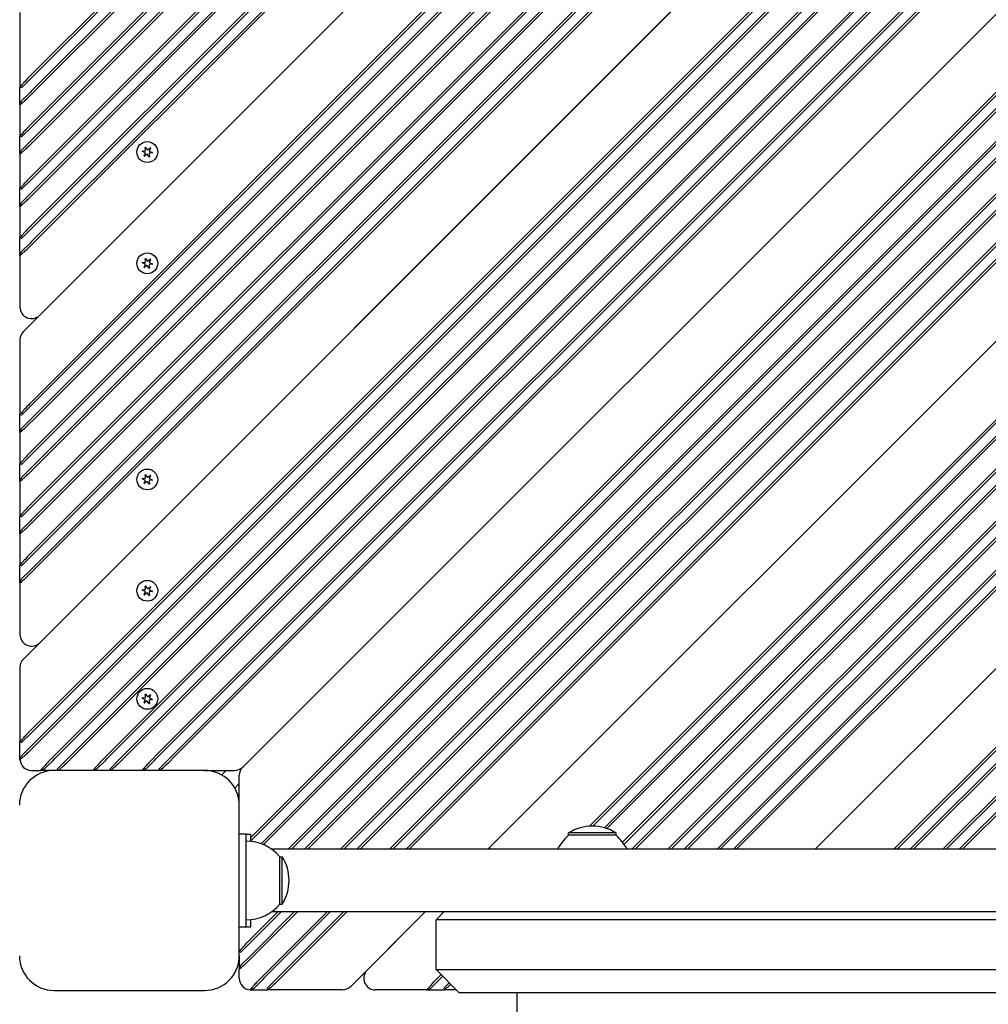
# Model space of a CAD drawing. Units: millimetres. Extents: x 1257 to 21237, y 696 to 22006.
# Drawn here: x 9894 to 10312, y 7533 to 7959 of the extents above; entities that cross this region are included whole.
import ezdxf

# ---------------------------------------------------------------- set-up
doc = ezdxf.new("R2010")
doc.units = ezdxf.units.MM
doc.layers.add('Widoczne (ISO)', color=255, linetype='Continuous')
doc.layers.add('wymiary 100 strefy', color=5, linetype='Continuous')
doc.styles.get("Standard").update_dxf_attribs({"font": 'arial.ttf'})
doc.dimstyles.new('FK_rzuty 100_STREFY', dxfattribs={"dimscale": 100, "dimtxt": 4, "dimasz": 2.5, "dimexe": 1.25, "dimexo": 0.625, "dimgap": 1, "dimtad": 1, "dimdec": 1, "dimlfac": 0.001, "dimrnd": 0.01, "dimzin": 1, "dimdsep": 46, "dimtxsty": 'Standard', "dimblk": 'OBLIQUE', "dimcen": 2.5, "dimadec": 0, "dimazin": 0, "dimtfac": 1, "dimtdec": 1, "dimtmove": 0, "dimatfit": 3, "dimfxl": 1, "dimarcsym": 0})

# ---------------------------------------------------------------- blocks, each defined once
blk = doc.blocks.new('_Oblique')
at = {"color": 0, "linetype": 'ByBlock', "lineweight": -2}
blk.add_line((-0.5, -0.5), (0.5, 0.5), dxfattribs=at)
blk = doc.blocks.new('*D6')
at = {"layer": 'Defpoints', "color": 0, "transparency": 16777216}
for p in [(7398.44, 10995.8), (13341.94, 3374.29), (16729.92, 3374.29)]:
    blk.add_point(p, dxfattribs=at)
at = {"layer": 'wymiary 100 strefy', "color": 0, "lineweight": -2, "transparency": 16777216}
for p, q in [((7460.94, 10995.8), (16854.92, 10995.8)), ((16729.92, 10995.8), (16729.92, 3374.29)), ((13404.44, 3374.29), (16854.92, 3374.29))]:
    blk.add_line(p, q, dxfattribs=at)
at = {"layer": 'wymiary 100 strefy', "color": 0, "lineweight": -2, "transparency": 16777216, "xscale": 200, "yscale": 200, "zscale": 200}
for p, rotation in [((16729.92, 10995.8), 90), ((16729.92, 3374.29), 270)]:
    blk.add_blockref('_Oblique', p, dxfattribs=dict(at, rotation=rotation))
at = {"layer": 'wymiary 100 strefy', "color": 0, "transparency": 16777216, "insert": (16476.75, 7185.04), "char_height": 300, "attachment_point": 5, "rotation": 90}
blk.add_mtext('7.60 m', dxfattribs=at)
blk = doc.blocks.new('*D7')
at = {"layer": 'Defpoints', "color": 0, "transparency": 16777216}
for p in [(5403.44, 9050.3), (15373.44, 5842.38), (15373.44, 2213.13)]:
    blk.add_point(p, dxfattribs=at)
at = {"layer": 'wymiary 100 strefy', "color": 0, "lineweight": -2, "transparency": 16777216}
for p, q in [((5403.44, 8987.8), (5403.44, 2088.13)), ((15373.44, 5779.88), (15373.44, 2088.13)), ((5403.44, 2213.13), (15373.44, 2213.13))]:
    blk.add_line(p, q, dxfattribs=at)
at = {"layer": 'wymiary 100 strefy', "color": 0, "lineweight": -2, "transparency": 16777216, "xscale": 200, "yscale": 200, "zscale": 200, "rotation": 180}
blk.add_blockref('_Oblique', (5403.44, 2213.13), dxfattribs=at)
at = {"layer": 'wymiary 100 strefy', "color": 0, "lineweight": -2, "transparency": 16777216, "xscale": 200, "yscale": 200, "zscale": 200}
blk.add_blockref('_Oblique', (15373.44, 2213.13), dxfattribs=at)
at = {"layer": 'wymiary 100 strefy', "color": 0, "transparency": 16777216, "insert": (10388.44, 2466.3), "char_height": 300, "attachment_point": 5}
blk.add_mtext('10.00 m', dxfattribs=at)

msp = doc.modelspace()

# ---------------------------------------------------------------- linework, layer by layer
at = {"layer": 'Widoczne (ISO)'}
for p, q in [((10201.518, 8237.78), (9898.684, 7934.947)), ((10205.054, 8234.245), (9898.684, 7927.875)), ((9899.391, 7934.239), (10202.225, 8237.073)), ((9899.391, 7927.168), (10205.761, 8233.538)), ((10212.125, 8227.174), (9898.684, 7913.733)), ((9899.391, 7913.026), (10212.832, 8226.467)), ((10215.66, 8223.638), (9898.684, 7906.662)), ((9899.391, 7905.955), (10216.367, 8222.931)), ((10223.438, 8215.86), (9898.684, 7891.106)), ((9899.391, 7890.399), (10224.145, 8215.153)), ((10226.974, 8212.324), (9898.684, 7884.035)), ((9899.391, 7883.328), (10227.681, 8211.617)), ((10234.045, 8205.253), (9898.684, 7869.893)), ((9899.391, 7869.186), (10234.752, 8204.546)), ((10237.58, 8201.718), (9898.684, 7862.822)), ((9899.391, 7862.115), (10238.288, 8201.011)), ((10255.258, 8184.04), (9895.149, 7823.931)), ((9902.22, 7831.002), (10255.258, 8184.04)), ((10272.229, 8167.07), (9898.684, 7793.525)), ((9899.391, 7792.818), (10272.936, 8166.362)), ((10275.764, 8163.534), (9898.684, 7786.454)), ((9899.391, 7785.747), (10276.471, 8162.827)), ((10282.835, 8156.463), (9898.684, 7772.312)), ((10286.371, 8152.927), (9898.684, 7765.241)), ((9899.391, 7771.605), (10283.542, 8155.756)), ((9899.391, 7764.534), (10287.078, 8152.22)), ((10294.149, 8145.149), (9898.684, 7749.685)), ((9899.391, 7748.977), (10294.856, 8144.442)), ((10297.685, 8141.614), (9898.684, 7742.613)), ((9899.391, 7741.906), (10298.392, 8140.907)), ((10304.756, 8134.543), (9898.684, 7728.471)), ((9899.391, 7727.764), (10305.463, 8133.836)), ((10308.291, 8131.007), (9898.684, 7721.4)), ((9899.391, 7720.693), (10308.998, 8130.3)), ((10325.969, 8113.329), (9895.149, 7682.509)), ((9902.22, 7689.58), (10325.969, 8113.329)), ((10342.939, 8096.359), (9898.684, 7652.104)), ((9899.391, 7651.397), (10343.646, 8095.652)), ((10346.475, 8092.823), (9898.684, 7645.033)), ((9899.391, 7644.326), (10347.182, 8092.116)), ((10353.546, 8085.752), (9907.877, 7640.083)), ((9908.584, 7639.376), (10354.253, 8085.045)), ((10357.081, 8082.217), (9914.948, 7640.083)), ((9915.655, 7639.376), (10357.789, 8081.51)), ((10364.86, 8074.439), (9930.504, 7640.083)), ((9931.211, 7639.376), (10365.567, 8073.731)), ((10368.395, 8070.903), (9937.575, 7640.083)), ((9938.282, 7639.376), (10369.102, 8070.196)), ((10375.466, 8063.832), (9951.717, 7640.083)), ((9952.424, 7639.376), (10376.173, 8063.125)), ((10379.002, 8060.296), (9958.788, 7640.083)), ((9959.495, 7639.376), (10379.709, 8059.589)), ((9989.901, 7635.84), (10396.679, 8042.619)), ((9989.901, 7635.84), (10396.679, 8042.619)), ((9993.437, 7605.435), (10413.65, 8025.648)), ((10414.357, 8024.941), (9994.144, 7604.728)), ((9997.836, 7602.763), (10417.186, 8022.113)), ((10417.893, 8021.406), (9998.852, 7602.365)), ((10009.541, 7600.326), (10424.257, 8015.042)), ((10424.964, 8014.335), (10010.955, 7600.326)), ((10016.612, 7600.326), (10427.792, 8011.506)), ((10428.499, 8010.799), (10018.026, 7600.326)), ((10032.168, 7600.326), (10435.57, 8003.728)), ((10436.277, 8003.021), (10033.583, 7600.326)), ((10039.239, 7600.326), (10439.106, 8000.192)), ((10439.813, 7999.485), (10040.654, 7600.326)), ((10053.382, 7600.326), (10446.177, 7993.121)), ((10446.884, 7992.414), (10054.796, 7600.326)), ((10060.453, 7600.326), (10449.712, 7989.586)), ((10450.42, 7988.879), (10061.867, 7600.326)), ((10095.808, 7600.326), (10467.39, 7971.908)), ((10467.39, 7971.908), (10095.808, 7600.326)), ((9893.684, 7961.817), (9893.684, 7929.532)), ((10139.763, 7610.34), (10484.361, 7954.938)), ((10485.068, 7954.23), (10141.211, 7610.374)), ((10146.143, 7609.649), (10487.896, 7951.402)), ((10488.603, 7950.695), (10147.217, 7609.309)), ((10154.032, 7603.396), (10494.967, 7944.331)), ((10495.674, 7943.624), (10154.626, 7602.576)), ((10158.033, 7600.326), (10498.503, 7940.795)), ((10499.21, 7940.088), (10159.448, 7600.326)), ((9894.391, 7929.239), (9898.684, 7933.532)), ((9898.684, 7933.532), (9899.391, 7934.239)), ((10173.59, 7600.326), (10506.281, 7933.017)), ((10506.988, 7932.31), (10175.004, 7600.326)), ((9894.391, 7929.239), (9893.684, 7929.532)), ((9893.684, 7921.875), (9893.684, 7929.532)), ((9898.684, 7927.875), (9898.052, 7927.243)), ((10180.661, 7600.326), (10509.817, 7929.482)), ((10510.524, 7928.775), (10182.075, 7600.326)), ((9893.684, 7921.875), (9894.391, 7923.583)), ((9898.052, 7927.243), (9894.391, 7923.583)), ((9893.684, 7921.875), (9893.684, 7908.319)), ((10194.803, 7600.326), (10516.888, 7922.411)), ((10517.595, 7921.704), (10196.217, 7600.326)), ((10201.874, 7600.326), (10520.423, 7918.875)), ((10521.13, 7918.168), (10203.288, 7600.326)), ((9894.391, 7908.026), (9898.684, 7912.319)), ((9898.684, 7912.319), (9899.391, 7913.026)), ((9894.391, 7908.026), (9893.684, 7908.319)), ((9893.684, 7900.662), (9893.684, 7908.319)), ((9898.684, 7906.662), (9898.052, 7906.03)), ((9893.684, 7900.662), (9894.391, 7902.369)), ((9898.052, 7906.03), (9894.391, 7902.369)), ((9946.564, 7901.885), (9947.723, 7902.031)), ((9947.94, 7902.31), (9947.794, 7903.47)), ((9947.949, 7903.533), (9948.656, 7902.602)), ((9949.006, 7902.554), (9949.938, 7903.26)), ((9950.07, 7903.158), (9949.617, 7902.08)), ((9893.684, 7900.662), (9893.684, 7885.692)), ((9947.618, 7901.265), (9946.541, 7901.719)), ((9947.298, 7899.86), (9947.752, 7900.938)), ((9948.362, 7900.464), (9947.431, 7899.758)), ((9949.419, 7899.485), (9948.713, 7900.416)), ((9949.428, 7900.708), (9949.574, 7899.548)), ((9950.805, 7901.133), (9949.645, 7900.987)), ((9949.75, 7901.753), (9950.828, 7901.299)), ((10237.229, 7600.326), (10538.101, 7901.197)), ((10538.101, 7901.197), (10237.229, 7600.326)), ((9894.391, 7885.399), (9898.684, 7889.692)), ((9898.684, 7889.692), (9899.391, 7890.399)), ((9894.391, 7885.399), (9893.684, 7885.692)), ((9893.684, 7878.035), (9893.684, 7885.692)), ((9898.052, 7883.403), (9894.391, 7879.742)), ((9898.684, 7884.035), (9898.052, 7883.403)), ((10271.17, 7600.326), (10555.071, 7884.227)), ((10555.778, 7883.52), (10272.585, 7600.326)), ((9893.684, 7878.035), (9894.391, 7879.742)), ((9893.684, 7878.035), (9893.684, 7864.478)), ((10278.241, 7600.326), (10558.607, 7880.691)), ((10559.314, 7879.984), (10279.656, 7600.326)), ((10292.384, 7600.326), (10565.678, 7873.62)), ((10566.385, 7872.913), (10293.798, 7600.326)), ((9894.391, 7864.186), (9898.684, 7868.478)), ((9898.684, 7868.478), (9899.391, 7869.186)), ((10299.455, 7600.326), (10569.214, 7870.085)), ((10569.921, 7869.378), (10300.869, 7600.326)), ((9894.391, 7864.186), (9893.684, 7864.478)), ((9893.684, 7856.822), (9893.684, 7864.478)), ((9898.052, 7862.19), (9894.391, 7858.529)), ((9898.684, 7862.822), (9898.052, 7862.19)), ((9893.684, 7856.822), (9894.391, 7858.529)), ((9893.684, 7856.822), (9893.684, 7834.537)), ((9947.94, 7854.227), (9947.794, 7855.387)), ((9947.949, 7855.45), (9948.656, 7854.519)), ((9947.618, 7853.182), (9946.541, 7853.636)), ((9946.564, 7853.802), (9947.723, 7853.948)), ((9947.298, 7851.778), (9947.752, 7852.855)), ((9948.362, 7852.381), (9947.431, 7851.675)), ((9949.419, 7851.402), (9948.713, 7852.333)), ((9949.006, 7854.471), (9949.938, 7855.178)), ((9949.428, 7852.625), (9949.574, 7851.465)), ((9950.07, 7855.075), (9949.617, 7853.997)), ((9950.805, 7853.05), (9949.645, 7852.904)), ((9949.75, 7853.67), (9950.828, 7853.216)), ((9893.684, 7820.395), (9893.684, 7788.111)), ((9894.391, 7787.818), (9898.684, 7792.111)), ((9898.684, 7792.111), (9899.391, 7792.818)), ((9894.391, 7787.818), (9893.684, 7788.111)), ((9893.684, 7780.454), (9893.684, 7788.111)), ((9898.052, 7785.822), (9894.391, 7782.161)), ((9898.684, 7786.454), (9898.052, 7785.822)), ((9893.684, 7780.454), (9894.391, 7782.161)), ((9893.684, 7780.454), (9893.684, 7766.898)), ((9894.391, 7766.605), (9898.684, 7770.898)), ((9898.684, 7770.898), (9899.391, 7771.605)), ((9894.391, 7766.605), (9893.684, 7766.898)), ((9893.684, 7759.241), (9893.684, 7766.898)), ((9898.052, 7764.609), (9894.391, 7760.948)), ((9898.684, 7765.241), (9898.052, 7764.609)), ((9947.94, 7760.889), (9947.794, 7762.049)), ((9947.949, 7762.112), (9948.656, 7761.181)), ((9949.006, 7761.133), (9949.938, 7761.839)), ((9950.07, 7761.737), (9949.617, 7760.659)), ((9893.684, 7759.241), (9894.391, 7760.948)), ((9893.684, 7759.241), (9893.684, 7744.27)), ((9947.618, 7759.844), (9946.541, 7760.298)), ((9946.564, 7760.464), (9947.723, 7760.61)), ((9947.298, 7758.439), (9947.752, 7759.517)), ((9948.362, 7759.043), (9947.431, 7758.337)), ((9949.419, 7758.064), (9948.713, 7758.995)), ((9949.428, 7759.287), (9949.574, 7758.127)), ((9950.805, 7759.712), (9949.645, 7759.566)), ((9949.75, 7760.332), (9950.828, 7759.878)), ((9898.684, 7748.27), (9899.391, 7748.977)), ((9894.391, 7743.977), (9898.684, 7748.27)), ((9894.391, 7743.977), (9893.684, 7744.27)), ((9893.684, 7736.613), (9893.684, 7744.27)), ((9898.052, 7741.981), (9894.391, 7738.321)), ((9898.684, 7742.613), (9898.052, 7741.981)), ((9893.684, 7736.613), (9894.391, 7738.321)), ((9893.684, 7736.613), (9893.684, 7723.057)), ((9898.684, 7727.057), (9899.391, 7727.764)), ((9894.391, 7722.764), (9898.684, 7727.057)), ((9894.391, 7722.764), (9893.684, 7723.057)), ((9893.684, 7715.4), (9893.684, 7723.057)), ((9898.052, 7720.768), (9894.391, 7717.107)), ((9898.684, 7721.4), (9898.052, 7720.768)), ((9893.684, 7715.4), (9894.391, 7717.107)), ((9893.684, 7715.4), (9893.684, 7693.116)), ((9947.618, 7711.76), (9946.541, 7712.213)), ((9946.564, 7712.379), (9947.723, 7712.525)), ((9947.298, 7710.355), (9947.752, 7711.432)), ((9948.362, 7710.958), (9947.431, 7710.252)), ((9947.94, 7712.805), (9947.794, 7713.964)), ((9947.949, 7714.028), (9948.656, 7713.096)), ((9949.419, 7709.979), (9948.713, 7710.91)), ((9949.006, 7713.048), (9949.938, 7713.755)), ((9949.428, 7711.202), (9949.574, 7710.042)), ((9950.07, 7713.652), (9949.617, 7712.574)), ((9950.805, 7711.627), (9949.645, 7711.481)), ((9949.75, 7712.247), (9950.828, 7711.794)), ((9893.684, 7678.974), (9893.684, 7646.69)), ((9947.618, 7665.091), (9946.541, 7665.544)), ((9946.564, 7665.71), (9947.723, 7665.856)), ((9947.298, 7663.686), (9947.752, 7664.763)), ((9948.362, 7664.289), (9947.431, 7663.583)), ((9947.94, 7666.136), (9947.794, 7667.295)), ((9947.949, 7667.359), (9948.656, 7666.427)), ((9949.419, 7663.31), (9948.713, 7664.241)), ((9949.006, 7666.379), (9949.938, 7667.086)), ((9949.428, 7664.533), (9949.574, 7663.373)), ((9950.07, 7666.983), (9949.617, 7665.905)), ((9950.805, 7664.958), (9949.645, 7664.812)), ((9949.75, 7665.578), (9950.828, 7665.125)), ((9898.684, 7650.69), (9899.391, 7651.397)), ((9894.391, 7646.397), (9898.684, 7650.69)), ((9894.391, 7646.397), (9893.684, 7646.69)), ((9893.684, 7639.376), (9893.684, 7646.69)), ((9898.052, 7644.401), (9894.391, 7640.74)), ((9898.684, 7645.033), (9898.052, 7644.401)), ((9893.694, 7639.057), (9894.391, 7640.74)), ((9904.291, 7635.083), (9907.952, 7638.744)), ((9907.952, 7638.744), (9908.584, 7639.376)), ((9914.241, 7639.376), (9909.948, 7635.083)), ((9914.948, 7640.083), (9914.241, 7639.376)), ((9926.918, 7635.083), (9930.579, 7638.744)), ((9930.579, 7638.744), (9931.211, 7639.376)), ((9936.868, 7639.376), (9932.575, 7635.083)), ((9937.575, 7640.083), (9936.868, 7639.376)), ((9948.131, 7635.083), (9951.792, 7638.744)), ((9951.792, 7638.744), (9952.424, 7639.376)), ((9958.081, 7639.376), (9953.788, 7635.083)), ((9958.788, 7640.083), (9958.081, 7639.376)), ((9898.684, 7634.376), (9902.584, 7634.376)), ((9904.291, 7635.083), (9902.584, 7634.376)), ((9908.437, 7634.376), (9902.584, 7634.376)), ((9973.437, 7634.376), (9908.437, 7634.376)), ((9910.241, 7634.376), (9909.948, 7635.083)), ((9926.918, 7635.083), (9925.211, 7634.376)), ((9932.868, 7634.376), (9932.575, 7635.083)), ((9948.131, 7635.083), (9946.424, 7634.376)), ((9954.081, 7634.376), (9953.788, 7635.083)), ((9973.437, 7634.376), (9986.366, 7634.376)), ((9982.78, 7634.376), (9980.831, 7632.427)), ((9988.437, 7619.376), (9988.437, 7632.305)), ((9988.437, 7628.719), (9986.488, 7626.77)), ((9988.437, 7554.376), (9988.437, 7619.376)), ((9991.437, 7606.876), (9988.437, 7606.876)), ((9991.437, 7566.876), (9991.437, 7606.876)), ((9991.437, 7606.876), (9993.437, 7606.876)), ((9993.437, 7603.77), (9993.437, 7606.876)), ((9994.144, 7604.728), (9993.437, 7604.021)), ((10151.187, 7607.376), (10130.687, 7607.376)), ((10130.687, 7606.376), (10130.687, 7607.376)), ((10151.187, 7606.376), (10130.687, 7606.376)), ((10151.187, 7606.376), (10151.187, 7607.376)), ((10774.394, 7600.326), (10002.479, 7600.326)), ((10005.937, 7576.626), (10005.937, 7597.126)), ((10005.937, 7597.126), (10006.937, 7597.126)), ((10006.937, 7576.626), (10006.937, 7597.126)), ((10005.937, 7576.626), (10006.937, 7576.626)), ((9993.437, 7561.594), (10005.268, 7573.426)), ((9993.437, 7554.523), (10012.339, 7573.426)), ((10006.683, 7573.426), (9994.144, 7560.887)), ((10013.754, 7573.426), (9994.144, 7553.816)), ((9998.386, 7545.331), (10026.482, 7573.426)), ((10027.896, 7573.426), (9999.093, 7544.624)), ((10002.479, 7573.426), (10774.394, 7573.426)), ((10005.457, 7545.331), (10033.553, 7573.426)), ((10034.967, 7573.426), (10006.164, 7544.624)), ((10068.908, 7573.426), (10036.57, 7541.088)), ((10043.641, 7548.159), (10068.908, 7573.426)), ((10076.987, 7573.426), (10073.437, 7569.876)), ((9988.437, 7566.876), (9991.437, 7566.876)), ((9991.437, 7566.876), (9993.437, 7566.876)), ((9993.437, 7566.876), (9993.437, 7569.982)), ((10703.437, 7569.876), (10073.437, 7569.876)), ((10073.437, 7548.376), (10073.437, 7569.876)), ((9993.437, 7560.18), (9989.144, 7555.887)), ((9994.144, 7560.887), (9993.437, 7560.18)), ((9988.437, 7556.18), (9989.144, 7555.887)), ((9988.437, 7554.376), (9988.437, 7548.523)), ((9989.144, 7550.23), (9992.804, 7553.891)), ((9992.804, 7553.891), (9993.437, 7554.523)), ((9989.144, 7550.23), (9988.437, 7548.523)), ((9988.437, 7544.624), (9988.437, 7548.523)), ((10004.75, 7544.624), (10005.457, 7545.331)), ((10073.437, 7548.376), (10703.437, 7548.376)), ((10083.437, 7538.376), (10073.437, 7548.376)), ((10074.754, 7545.331), (10075.618, 7546.195)), ((10076.325, 7545.488), (10075.461, 7544.624)), ((9998.461, 7543.991), (9994.801, 7540.331)), ((9999.093, 7544.624), (9998.461, 7543.991)), ((10000.457, 7540.331), (10004.75, 7544.624)), ((10074.829, 7543.991), (10071.168, 7540.331)), ((10075.461, 7544.624), (10074.829, 7543.991)), ((10076.825, 7540.331), (10079.153, 7542.659)), ((9908.437, 7539.376), (9973.437, 7539.376)), ((9993.118, 7539.634), (9994.801, 7540.331)), ((9993.437, 7539.624), (10000.75, 7539.624)), ((10000.457, 7540.331), (10000.75, 7539.624)), ((10033.035, 7539.624), (10000.75, 7539.624)), ((10069.461, 7539.624), (10047.177, 7539.624)), ((10069.461, 7539.624), (10071.168, 7540.331)), ((10069.461, 7539.624), (10077.118, 7539.624)), ((10076.825, 7540.331), (10077.118, 7539.624)), ((10082.189, 7539.624), (10077.118, 7539.624)), ((10693.437, 7538.376), (10083.437, 7538.376)), ((10108.437, 7518.376), (10108.437, 7538.376))]:
    msp.add_line(p, q, dxfattribs=at)
for centre in [(9948.684, 7901.509), (9948.684, 7853.426), (9948.684, 7760.088), (9948.684, 7712.003), (9948.684, 7665.334)]:
    msp.add_circle(centre, 4.5, dxfattribs=at)
for centre, radius, start, end in [((9947.692, 7902.279), 0.25, 277.18189, 7.18189), ((9947.878, 7903.481), 0.085, 112.22936, 187.18189), ((9948.684, 7901.509), 2.215, 112.13442, 112.22936), ((9947.882, 7903.482), 0.085, 37.18189, 112.13442), ((9948.855, 7902.753), 0.25, 217.18189, 307.18189), ((9949.847, 7901.983), 0.25, 157.18189, 247.18189), ((9949.989, 7903.193), 0.085, 52.22936, 127.18189), ((9948.684, 7901.509), 2.215, 52.13442, 52.22936), ((9949.992, 7903.191), 0.085, 337.18189, 52.13442), ((9946.574, 7901.797), 0.085, 172.22936, 247.18189), ((9946.574, 7901.8), 0.085, 97.18189, 172.13442), ((9948.684, 7901.509), 2.215, 172.13442, 172.22936), ((9947.377, 7899.827), 0.085, 157.18189, 232.13442), ((9948.684, 7901.509), 2.215, 232.13442, 232.22936), ((9947.38, 7899.825), 0.085, 232.22936, 307.18189), ((9947.521, 7901.035), 0.25, 337.18189, 67.18189), ((9948.513, 7900.265), 0.25, 37.18189, 127.18189), ((9949.487, 7899.536), 0.085, 217.18189, 292.13442), ((9949.676, 7900.739), 0.25, 97.18189, 187.18189), ((9948.684, 7901.509), 2.215, 292.13442, 292.22936), ((9949.49, 7899.537), 0.085, 292.22936, 7.18189), ((9950.794, 7901.217), 0.085, 277.18189, 352.13442), ((9950.795, 7901.221), 0.085, 352.22936, 67.18189), ((9948.684, 7901.509), 2.215, 352.13442, 352.22936), ((9947.878, 7855.398), 0.085, 112.22936, 187.18189), ((9948.684, 7853.426), 2.215, 112.13442, 112.22936), ((9947.882, 7855.399), 0.085, 37.18189, 112.13442), ((9949.989, 7855.11), 0.085, 52.22936, 127.18189), ((9946.574, 7853.714), 0.085, 172.22936, 247.18189), ((9946.574, 7853.718), 0.085, 97.18189, 172.13442), ((9948.684, 7853.426), 2.215, 172.13442, 172.22936), ((9947.377, 7851.745), 0.085, 157.18189, 232.13442), ((9948.684, 7853.426), 2.215, 232.13442, 232.22936), ((9947.38, 7851.742), 0.085, 232.22936, 307.18189), ((9947.521, 7852.952), 0.25, 337.18189, 67.18189), ((9947.692, 7854.196), 0.25, 277.18189, 7.18189), ((9948.513, 7852.182), 0.25, 37.18189, 127.18189), ((9948.855, 7854.67), 0.25, 217.18189, 307.18189), ((9949.487, 7851.453), 0.085, 217.18189, 292.13442), ((9949.676, 7852.656), 0.25, 97.18189, 187.18189), ((9948.684, 7853.426), 2.215, 292.13442, 292.22936), ((9949.49, 7851.454), 0.085, 292.22936, 7.18189), ((9949.847, 7853.9), 0.25, 157.18189, 247.18189), ((9948.684, 7853.426), 2.215, 52.13442, 52.22936), ((9949.992, 7855.108), 0.085, 337.18189, 52.13442), ((9950.794, 7853.135), 0.085, 277.18189, 352.13442), ((9950.795, 7853.138), 0.085, 352.22936, 67.18189), ((9948.684, 7853.426), 2.215, 352.13442, 352.22936), ((9898.684, 7834.537), 5, 180, 315), ((9898.684, 7820.395), 5, 135, 180), ((9947.878, 7762.06), 0.085, 112.22936, 187.18189), ((9948.684, 7760.088), 2.215, 112.13442, 112.22936), ((9947.882, 7762.061), 0.085, 37.18189, 112.13442), ((9949.989, 7761.772), 0.085, 52.22936, 127.18189), ((9948.684, 7760.088), 2.215, 52.13442, 52.22936), ((9949.992, 7761.77), 0.085, 337.18189, 52.13442), ((9946.574, 7760.376), 0.085, 172.22936, 247.18189), ((9946.574, 7760.379), 0.085, 97.18189, 172.13442), ((9948.684, 7760.088), 2.215, 172.13442, 172.22936), ((9947.377, 7758.406), 0.085, 157.18189, 232.13442), ((9948.684, 7760.088), 2.215, 232.13442, 232.22936), ((9947.38, 7758.404), 0.085, 232.22936, 307.18189), ((9947.521, 7759.614), 0.25, 337.18189, 67.18189), ((9947.692, 7760.858), 0.25, 277.18189, 7.18189), ((9948.513, 7758.844), 0.25, 37.18189, 127.18189), ((9948.855, 7761.332), 0.25, 217.18189, 307.18189), ((9949.487, 7758.115), 0.085, 217.18189, 292.13442), ((9949.676, 7759.318), 0.25, 97.18189, 187.18189), ((9948.684, 7760.088), 2.215, 292.13442, 292.22936), ((9949.49, 7758.116), 0.085, 292.22936, 7.18189), ((9949.847, 7760.562), 0.25, 157.18189, 247.18189), ((9950.794, 7759.796), 0.085, 277.18189, 352.13442), ((9950.795, 7759.8), 0.085, 352.22936, 67.18189), ((9948.684, 7760.088), 2.215, 352.13442, 352.22936), ((9946.574, 7712.291), 0.085, 172.22936, 247.18189), ((9946.574, 7712.295), 0.085, 97.18189, 172.13442), ((9948.684, 7712.003), 2.215, 172.13442, 172.22936), ((9947.521, 7711.529), 0.25, 337.18189, 67.18189), ((9947.692, 7712.773), 0.25, 277.18189, 7.18189), ((9947.878, 7713.975), 0.085, 112.22936, 187.18189), ((9948.684, 7712.003), 2.215, 112.13442, 112.22936), ((9947.882, 7713.976), 0.085, 37.18189, 112.13442), ((9948.513, 7710.759), 0.25, 37.18189, 127.18189), ((9948.855, 7713.247), 0.25, 217.18189, 307.18189), ((9949.676, 7711.233), 0.25, 97.18189, 187.18189), ((9949.847, 7712.477), 0.25, 157.18189, 247.18189), ((9949.989, 7713.687), 0.085, 52.22936, 127.18189), ((9948.684, 7712.003), 2.215, 52.13442, 52.22936), ((9949.992, 7713.685), 0.085, 337.18189, 52.13442), ((9950.794, 7711.712), 0.085, 277.18189, 352.13442), ((9950.795, 7711.715), 0.085, 352.22936, 67.18189), ((9948.684, 7712.003), 2.215, 352.13442, 352.22936), ((9947.377, 7710.322), 0.085, 157.18189, 232.13442), ((9948.684, 7712.003), 2.215, 232.13442, 232.22936), ((9947.38, 7710.32), 0.085, 232.22936, 307.18189), ((9949.487, 7710.03), 0.085, 217.18189, 292.13442), ((9948.684, 7712.003), 2.215, 292.13442, 292.22936), ((9949.49, 7710.032), 0.085, 292.22936, 7.18189), ((9898.684, 7693.116), 5, 180, 315), ((9898.684, 7678.974), 5, 135, 180), ((9946.574, 7665.622), 0.085, 172.22936, 247.18189), ((9946.574, 7665.626), 0.085, 97.18189, 172.13442), ((9948.684, 7665.334), 2.215, 172.13442, 172.22936), ((9947.521, 7664.86), 0.25, 337.18189, 67.18189), ((9947.692, 7666.104), 0.25, 277.18189, 7.18189), ((9947.878, 7667.306), 0.085, 112.22936, 187.18189), ((9948.684, 7665.334), 2.215, 112.13442, 112.22936), ((9947.882, 7667.307), 0.085, 37.18189, 112.13442), ((9948.513, 7664.09), 0.25, 37.18189, 127.18189), ((9948.855, 7666.578), 0.25, 217.18189, 307.18189), ((9949.676, 7664.564), 0.25, 97.18189, 187.18189), ((9949.847, 7665.808), 0.25, 157.18189, 247.18189), ((9949.989, 7667.018), 0.085, 52.22936, 127.18189), ((9948.684, 7665.334), 2.215, 52.13442, 52.22936), ((9949.992, 7667.016), 0.085, 337.18189, 52.13442), ((9950.794, 7665.043), 0.085, 277.18189, 352.13442), ((9950.795, 7665.046), 0.085, 352.22936, 67.18189), ((9948.684, 7665.334), 2.215, 352.13442, 352.22936), ((9947.377, 7663.653), 0.085, 157.18189, 232.13442), ((9948.684, 7665.334), 2.215, 232.13442, 232.22936), ((9947.38, 7663.651), 0.085, 232.22936, 307.18189), ((9949.487, 7663.361), 0.085, 217.18189, 292.13442), ((9948.684, 7665.334), 2.215, 292.13442, 292.22936), ((9949.49, 7663.363), 0.085, 292.22936, 7.18189), ((9898.684, 7639.376), 5, 180, 183.65351), ((9898.684, 7639.376), 5, 183.65351, 270), ((9908.437, 7619.376), 15, 90, 180), ((9973.437, 7619.376), 15, 0, 90), ((9986.366, 7639.376), 5, 270, 315), ((9993.437, 7632.305), 5, 135, 180), ((10140.937, 7591.365), 19.01, 57.3723, 122.6277), ((10142.886, 7591.876), 18.949, 130.07442, 153.51701), ((10138.987, 7591.876), 18.949, 26.48299, 49.92558), ((9991.437, 7584.927), 18.949, 40.07442, 90), ((9990.926, 7586.876), 19.01, 327.3723, 32.6277), ((9991.437, 7588.825), 18.949, 270, 319.92558), ((9908.437, 7554.376), 15, 180, 270), ((9973.437, 7554.376), 15, 270, 0), ((10047.177, 7544.624), 5, 135, 270), ((9993.437, 7544.624), 5, 180, 266.34649), ((10033.035, 7544.624), 5, 270, 315), ((9993.437, 7544.624), 5, 266.34649, 270)]:
    msp.add_arc(centre, radius, start, end, dxfattribs=at)
for points, knots in [([(9897.978, 7934.239), (9897.208, 7933.46), (9896.477, 7932.695), (9895.437, 7931.57), (9895.068, 7931.159), (9894.764, 7930.813), (9894.461, 7930.467), (9894.222, 7930.186), (9893.798, 7929.677), (9893.684, 7929.532), (9893.684, 7929.532)], [-1.5707963, -1.5707963, -1.5707963, -1.5707963, -1.1035962, -1.1035962, -0.7853982, -0.7853982, -0.7853982, -0.4672001, -0.4672001, 0, 0, 0, 0]), ([(9898.684, 7934.947), (9898.566, 7934.829), (9898.449, 7934.711), (9898.213, 7934.475), (9898.095, 7934.357), (9897.978, 7934.239)], [34.95012627, 34.95012627, 34.95012627, 34.95012627, 35.00012627, 35.00012627, 35.05012627, 35.05012627, 35.05012627, 35.05012627]), ([(9893.684, 7921.875), (9893.684, 7921.875), (9893.98, 7922.119), (9894.779, 7922.81), (9895.157, 7923.142), (9895.58, 7923.524), (9896.004, 7923.906), (9896.472, 7924.336), (9897.519, 7925.324), (9898.106, 7925.89), (9898.684, 7926.463)], [0, 0, 0, 0, 0.4847831, 0.4847831, 0.7853982, 0.7853982, 0.7853982, 1.0860132, 1.0860132, 1.4297886, 1.4297886, 1.4297886, 1.4297886]), ([(9898.684, 7926.463), (9898.803, 7926.581), (9898.921, 7926.698), (9899.156, 7926.933), (9899.274, 7927.051), (9899.391, 7927.168)], [1.42978859, 1.42978859, 1.42978859, 1.42978859, 1.50029246, 1.50029246, 1.57079633, 1.57079633, 1.57079633, 1.57079633]), ([(9897.978, 7913.025), (9897.208, 7912.247), (9896.477, 7911.481), (9895.437, 7910.357), (9895.068, 7909.946), (9894.764, 7909.6), (9894.461, 7909.254), (9894.222, 7908.973), (9893.798, 7908.463), (9893.684, 7908.319), (9893.684, 7908.319)], [-1.5707963, -1.5707963, -1.5707963, -1.5707963, -1.1035962, -1.1035962, -0.7853982, -0.7853982, -0.7853982, -0.4672001, -0.4672001, 0, 0, 0, 0]), ([(9898.684, 7913.733), (9898.566, 7913.615), (9898.449, 7913.498), (9898.213, 7913.262), (9898.095, 7913.144), (9897.978, 7913.025)], [36.450126266, 36.450126266, 36.450126266, 36.450126266, 36.500126266, 36.500126266, 36.550126266, 36.550126266, 36.550126266, 36.550126266]), ([(9893.684, 7900.662), (9893.684, 7900.662), (9893.98, 7900.906), (9894.779, 7901.596), (9895.157, 7901.929), (9895.58, 7902.311), (9896.004, 7902.692), (9896.472, 7903.123), (9897.519, 7904.111), (9898.106, 7904.677), (9898.684, 7905.25)], [0, 0, 0, 0, 0.4847831, 0.4847831, 0.7853982, 0.7853982, 0.7853982, 1.0860132, 1.0860132, 1.4297886, 1.4297886, 1.4297886, 1.4297886]), ([(9898.684, 7905.25), (9898.803, 7905.367), (9898.921, 7905.485), (9899.156, 7905.72), (9899.274, 7905.838), (9899.391, 7905.955)], [1.42978859, 1.42978859, 1.42978859, 1.42978859, 1.50029246, 1.50029246, 1.57079633, 1.57079633, 1.57079633, 1.57079633]), ([(9897.978, 7890.398), (9897.208, 7889.62), (9896.477, 7888.854), (9895.437, 7887.729), (9895.068, 7887.318), (9894.764, 7886.972), (9894.461, 7886.626), (9894.222, 7886.346), (9893.798, 7885.836), (9893.684, 7885.692), (9893.684, 7885.692)], [-1.5707963, -1.5707963, -1.5707963, -1.5707963, -1.1035962, -1.1035962, -0.7853982, -0.7853982, -0.7853982, -0.4672001, -0.4672001, 0, 0, 0, 0]), ([(9898.684, 7891.106), (9898.566, 7890.988), (9898.449, 7890.87), (9898.213, 7890.634), (9898.095, 7890.516), (9897.978, 7890.398)], [38.05012627, 38.05012627, 38.05012627, 38.05012627, 38.10012627, 38.10012627, 38.15012627, 38.15012627, 38.15012627, 38.15012627]), ([(9893.684, 7878.035), (9893.684, 7878.035), (9893.98, 7878.278), (9894.779, 7878.969), (9895.157, 7879.302), (9895.58, 7879.683), (9896.004, 7880.065), (9896.472, 7880.496), (9897.519, 7881.483), (9898.106, 7882.049), (9898.684, 7882.622)], [0, 0, 0, 0, 0.4847831, 0.4847831, 0.7853982, 0.7853982, 0.7853982, 1.0860132, 1.0860132, 1.4297886, 1.4297886, 1.4297886, 1.4297886]), ([(9898.684, 7882.622), (9898.803, 7882.74), (9898.921, 7882.858), (9899.156, 7883.093), (9899.274, 7883.21), (9899.391, 7883.328)], [1.42978859, 1.42978859, 1.42978859, 1.42978859, 1.50029246, 1.50029246, 1.57079633, 1.57079633, 1.57079633, 1.57079633]), ([(9897.978, 7869.185), (9897.208, 7868.406), (9896.477, 7867.641), (9895.437, 7866.516), (9895.068, 7866.105), (9894.764, 7865.759), (9894.461, 7865.413), (9894.222, 7865.132), (9893.798, 7864.623), (9893.684, 7864.478), (9893.684, 7864.478)], [-1.5707963, -1.5707963, -1.5707963, -1.5707963, -1.1035962, -1.1035962, -0.7853982, -0.7853982, -0.7853982, -0.4672001, -0.4672001, 0, 0, 0, 0]), ([(9898.684, 7869.893), (9898.566, 7869.775), (9898.449, 7869.657), (9898.213, 7869.421), (9898.095, 7869.303), (9897.978, 7869.185)], [39.55012627, 39.55012627, 39.55012627, 39.55012627, 39.60012627, 39.60012627, 39.65012627, 39.65012627, 39.65012627, 39.65012627]), ([(9893.684, 7856.822), (9893.684, 7856.822), (9893.98, 7857.065), (9894.779, 7857.756), (9895.157, 7858.088), (9895.58, 7858.47), (9896.004, 7858.852), (9896.472, 7859.283), (9897.519, 7860.27), (9898.106, 7860.836), (9898.684, 7861.409)], [0, 0, 0, 0, 0.4847831, 0.4847831, 0.7853982, 0.7853982, 0.7853982, 1.0860132, 1.0860132, 1.4297886, 1.4297886, 1.4297886, 1.4297886]), ([(9898.684, 7861.409), (9898.803, 7861.527), (9898.921, 7861.644), (9899.156, 7861.879), (9899.274, 7861.997), (9899.391, 7862.115)], [1.42978859, 1.42978859, 1.42978859, 1.42978859, 1.50029246, 1.50029246, 1.57079633, 1.57079633, 1.57079633, 1.57079633]), ([(9897.978, 7792.817), (9897.208, 7792.039), (9896.477, 7791.273), (9895.437, 7790.148), (9895.068, 7789.737), (9894.764, 7789.391), (9894.461, 7789.045), (9894.222, 7788.765), (9893.798, 7788.255), (9893.684, 7788.111), (9893.684, 7788.111)], [-1.5707963, -1.5707963, -1.5707963, -1.5707963, -1.1035962, -1.1035962, -0.7853982, -0.7853982, -0.7853982, -0.4672001, -0.4672001, 0, 0, 0, 0]), ([(9898.684, 7793.525), (9898.566, 7793.407), (9898.449, 7793.289), (9898.213, 7793.054), (9898.095, 7792.936), (9897.978, 7792.817)], [42.450126266, 42.450126266, 42.450126266, 42.450126266, 42.500126266, 42.500126266, 42.550126266, 42.550126266, 42.550126266, 42.550126266]), ([(9893.684, 7780.454), (9893.684, 7780.454), (9893.98, 7780.698), (9894.779, 7781.388), (9895.157, 7781.721), (9895.58, 7782.103), (9896.004, 7782.484), (9896.472, 7782.915), (9897.519, 7783.903), (9898.106, 7784.469), (9898.684, 7785.042)], [0, 0, 0, 0, 0.4847831, 0.4847831, 0.7853982, 0.7853982, 0.7853982, 1.0860132, 1.0860132, 1.4297886, 1.4297886, 1.4297886, 1.4297886]), ([(9898.684, 7785.042), (9898.803, 7785.159), (9898.921, 7785.277), (9899.156, 7785.512), (9899.274, 7785.629), (9899.391, 7785.747)], [1.42978859, 1.42978859, 1.42978859, 1.42978859, 1.50029246, 1.50029246, 1.57079633, 1.57079633, 1.57079633, 1.57079633]), ([(9897.978, 7771.604), (9897.208, 7770.826), (9896.477, 7770.06), (9895.437, 7768.935), (9895.068, 7768.524), (9894.764, 7768.178), (9894.461, 7767.832), (9894.222, 7767.552), (9893.798, 7767.042), (9893.684, 7766.898), (9893.684, 7766.898)], [-1.5707963, -1.5707963, -1.5707963, -1.5707963, -1.1035962, -1.1035962, -0.7853982, -0.7853982, -0.7853982, -0.4672001, -0.4672001, 0, 0, 0, 0]), ([(9898.684, 7772.312), (9898.566, 7772.194), (9898.449, 7772.076), (9898.213, 7771.84), (9898.095, 7771.722), (9897.978, 7771.604)], [43.950126266, 43.950126266, 43.950126266, 43.950126266, 44.000126266, 44.000126266, 44.050126266, 44.050126266, 44.050126266, 44.050126266]), ([(9893.684, 7759.241), (9893.684, 7759.241), (9893.98, 7759.484), (9894.779, 7760.175), (9895.157, 7760.508), (9895.58, 7760.889), (9896.004, 7761.271), (9896.472, 7761.702), (9897.519, 7762.689), (9898.106, 7763.255), (9898.684, 7763.828)], [0, 0, 0, 0, 0.4847831, 0.4847831, 0.7853982, 0.7853982, 0.7853982, 1.0860132, 1.0860132, 1.4297886, 1.4297886, 1.4297886, 1.4297886]), ([(9898.684, 7763.828), (9898.803, 7763.946), (9898.921, 7764.064), (9899.156, 7764.299), (9899.274, 7764.416), (9899.391, 7764.534)], [1.42978859, 1.42978859, 1.42978859, 1.42978859, 1.50029246, 1.50029246, 1.57079633, 1.57079633, 1.57079633, 1.57079633]), ([(9897.978, 7748.977), (9897.208, 7748.198), (9896.477, 7747.433), (9895.437, 7746.308), (9895.068, 7745.897), (9894.764, 7745.551), (9894.461, 7745.205), (9894.222, 7744.924), (9893.798, 7744.415), (9893.684, 7744.27), (9893.684, 7744.27)], [-1.5707963, -1.5707963, -1.5707963, -1.5707963, -1.1035962, -1.1035962, -0.7853982, -0.7853982, -0.7853982, -0.4672001, -0.4672001, 0, 0, 0, 0]), ([(9898.684, 7749.685), (9898.566, 7749.567), (9898.449, 7749.449), (9898.213, 7749.213), (9898.095, 7749.095), (9897.978, 7748.977)], [45.55012627, 45.55012627, 45.55012627, 45.55012627, 45.60012627, 45.60012627, 45.65012627, 45.65012627, 45.65012627, 45.65012627]), ([(9893.684, 7736.613), (9893.684, 7736.613), (9893.98, 7736.857), (9894.779, 7737.548), (9895.157, 7737.88), (9895.58, 7738.262), (9896.004, 7738.644), (9896.472, 7739.074), (9897.519, 7740.062), (9898.106, 7740.628), (9898.684, 7741.201)], [0, 0, 0, 0, 0.4847831, 0.4847831, 0.7853982, 0.7853982, 0.7853982, 1.0860132, 1.0860132, 1.4297886, 1.4297886, 1.4297886, 1.4297886]), ([(9898.684, 7741.201), (9898.803, 7741.319), (9898.921, 7741.436), (9899.156, 7741.671), (9899.274, 7741.789), (9899.391, 7741.906)], [1.42978859, 1.42978859, 1.42978859, 1.42978859, 1.50029246, 1.50029246, 1.57079633, 1.57079633, 1.57079633, 1.57079633]), ([(9897.978, 7727.763), (9897.208, 7726.985), (9896.477, 7726.22), (9895.437, 7725.095), (9895.068, 7724.684), (9894.764, 7724.338), (9894.461, 7723.992), (9894.222, 7723.711), (9893.798, 7723.202), (9893.684, 7723.057), (9893.684, 7723.057)], [-1.5707963, -1.5707963, -1.5707963, -1.5707963, -1.1035962, -1.1035962, -0.7853982, -0.7853982, -0.7853982, -0.4672001, -0.4672001, 0, 0, 0, 0]), ([(9898.684, 7728.471), (9898.566, 7728.353), (9898.449, 7728.236), (9898.213, 7728), (9898.095, 7727.882), (9897.978, 7727.763)], [47.05012627, 47.05012627, 47.05012627, 47.05012627, 47.10012627, 47.10012627, 47.15012627, 47.15012627, 47.15012627, 47.15012627]), ([(9893.684, 7715.4), (9893.684, 7715.4), (9893.98, 7715.644), (9894.779, 7716.334), (9895.157, 7716.667), (9895.58, 7717.049), (9896.004, 7717.43), (9896.472, 7717.861), (9897.519, 7718.849), (9898.106, 7719.415), (9898.684, 7719.988)], [0, 0, 0, 0, 0.4847831, 0.4847831, 0.7853982, 0.7853982, 0.7853982, 1.0860132, 1.0860132, 1.4297886, 1.4297886, 1.4297886, 1.4297886]), ([(9898.684, 7719.988), (9898.803, 7720.105), (9898.921, 7720.223), (9899.156, 7720.458), (9899.274, 7720.576), (9899.391, 7720.693)], [1.42978859, 1.42978859, 1.42978859, 1.42978859, 1.50029246, 1.50029246, 1.57079633, 1.57079633, 1.57079633, 1.57079633]), ([(9897.978, 7651.396), (9897.208, 7650.617), (9896.477, 7649.852), (9895.437, 7648.727), (9895.068, 7648.316), (9894.764, 7647.97), (9894.461, 7647.624), (9894.222, 7647.344), (9893.798, 7646.834), (9893.684, 7646.69), (9893.684, 7646.69)], [-1.5707963, -1.5707963, -1.5707963, -1.5707963, -1.1035962, -1.1035962, -0.7853982, -0.7853982, -0.7853982, -0.4672001, -0.4672001, 0, 0, 0, 0]), ([(9898.684, 7652.104), (9898.566, 7651.986), (9898.449, 7651.868), (9898.213, 7651.632), (9898.095, 7651.514), (9897.978, 7651.396)], [51.595419068, 51.595419068, 51.595419068, 51.595419068, 51.645419068, 51.645419068, 51.695419068, 51.695419068, 51.695419068, 51.695419068]), ([(9894.092, 7639.376), (9894.201, 7639.468), (9894.329, 7639.578), (9894.779, 7639.967), (9895.157, 7640.3), (9895.58, 7640.681), (9896.004, 7641.063), (9896.472, 7641.494), (9897.519, 7642.481), (9898.106, 7643.047), (9898.684, 7643.62)], [0.3428355, 0.3428355, 0.3428355, 0.3428355, 0.4847831, 0.4847831, 0.7853982, 0.7853982, 0.7853982, 1.0860132, 1.0860132, 1.4297886, 1.4297886, 1.4297886, 1.4297886]), ([(9898.684, 7643.62), (9898.803, 7643.738), (9898.921, 7643.855), (9899.156, 7644.091), (9899.274, 7644.208), (9899.391, 7644.326)], [1.42978859, 1.42978859, 1.42978859, 1.42978859, 1.50029246, 1.50029246, 1.57079633, 1.57079633, 1.57079633, 1.57079633]), ([(9893.694, 7639.057), (9893.694, 7639.057), (9893.778, 7639.118), (9893.984, 7639.286), (9894.036, 7639.328), (9894.092, 7639.376)], [0.60189164, 0.60189164, 0.60189164, 0.60189164, 0.74523422, 0.74523422, 0.78656928, 0.78656928, 0.78656928, 0.78656928]), ([(9907.171, 7639.376), (9906.598, 7638.797), (9906.032, 7638.211), (9905.045, 7637.163), (9904.614, 7636.695), (9904.232, 7636.272), (9903.851, 7635.849), (9903.518, 7635.47), (9902.827, 7634.672), (9902.584, 7634.376), (9902.584, 7634.376)], [-1.4297886, -1.4297886, -1.4297886, -1.4297886, -1.0860132, -1.0860132, -0.7853982, -0.7853982, -0.7853982, -0.4847831, -0.4847831, 0, 0, 0, 0]), ([(9907.877, 7640.083), (9907.759, 7639.965), (9907.642, 7639.848), (9907.406, 7639.613), (9907.289, 7639.495), (9907.171, 7639.376)], [-1.57079633, -1.57079633, -1.57079633, -1.57079633, -1.50029246, -1.50029246, -1.42978859, -1.42978859, -1.42978859, -1.42978859]), ([(9910.241, 7634.376), (9910.241, 7634.376), (9910.385, 7634.489), (9910.895, 7634.914), (9911.175, 7635.152), (9911.521, 7635.456), (9911.867, 7635.76), (9912.278, 7636.129), (9913.403, 7637.168), (9914.168, 7637.899), (9914.947, 7638.67)], [0, 0, 0, 0, 0.4672001, 0.4672001, 0.7853982, 0.7853982, 0.7853982, 1.1035962, 1.1035962, 1.5707963, 1.5707963, 1.5707963, 1.5707963]), ([(9914.947, 7638.67), (9915.065, 7638.787), (9915.183, 7638.905), (9915.419, 7639.14), (9915.537, 7639.258), (9915.655, 7639.376)], [-51.39541907, -51.39541907, -51.39541907, -51.39541907, -51.34541907, -51.34541907, -51.29541907, -51.29541907, -51.29541907, -51.29541907]), ([(9929.799, 7639.376), (9929.226, 7638.797), (9928.66, 7638.211), (9927.672, 7637.163), (9927.241, 7636.695), (9926.86, 7636.272), (9926.478, 7635.849), (9926.145, 7635.47), (9925.455, 7634.672), (9925.211, 7634.376), (9925.211, 7634.376)], [-1.4297886, -1.4297886, -1.4297886, -1.4297886, -1.0860132, -1.0860132, -0.7853982, -0.7853982, -0.7853982, -0.4847831, -0.4847831, 0, 0, 0, 0]), ([(9930.504, 7640.083), (9930.387, 7639.965), (9930.269, 7639.848), (9930.034, 7639.613), (9929.916, 7639.495), (9929.799, 7639.376)], [-1.57079633, -1.57079633, -1.57079633, -1.57079633, -1.50029246, -1.50029246, -1.42978859, -1.42978859, -1.42978859, -1.42978859]), ([(9932.868, 7634.376), (9932.868, 7634.376), (9933.012, 7634.489), (9933.522, 7634.914), (9933.803, 7635.152), (9934.149, 7635.456), (9934.495, 7635.76), (9934.906, 7636.129), (9936.03, 7637.168), (9936.796, 7637.899), (9937.574, 7638.67)], [0, 0, 0, 0, 0.4672001, 0.4672001, 0.7853982, 0.7853982, 0.7853982, 1.1035962, 1.1035962, 1.5707963, 1.5707963, 1.5707963, 1.5707963]), ([(9937.574, 7638.67), (9937.693, 7638.787), (9937.811, 7638.905), (9938.047, 7639.14), (9938.164, 7639.258), (9938.282, 7639.376)], [-49.795419068, -49.795419068, -49.795419068, -49.795419068, -49.745419068, -49.745419068, -49.695419068, -49.695419068, -49.695419068, -49.695419068]), ([(9951.012, 7639.376), (9950.439, 7638.797), (9949.873, 7638.211), (9948.885, 7637.163), (9948.454, 7636.695), (9948.073, 7636.272), (9947.691, 7635.849), (9947.359, 7635.47), (9946.668, 7634.672), (9946.424, 7634.376), (9946.424, 7634.376)], [-1.4297886, -1.4297886, -1.4297886, -1.4297886, -1.0860132, -1.0860132, -0.7853982, -0.7853982, -0.7853982, -0.4847831, -0.4847831, 0, 0, 0, 0]), ([(9951.717, 7640.083), (9951.6, 7639.965), (9951.482, 7639.848), (9951.247, 7639.613), (9951.129, 7639.495), (9951.012, 7639.376)], [-1.57079633, -1.57079633, -1.57079633, -1.57079633, -1.50029246, -1.50029246, -1.42978859, -1.42978859, -1.42978859, -1.42978859]), ([(9954.081, 7634.376), (9954.081, 7634.376), (9954.226, 7634.489), (9954.735, 7634.914), (9955.016, 7635.152), (9955.362, 7635.456), (9955.708, 7635.76), (9956.119, 7636.129), (9957.244, 7637.168), (9958.009, 7637.899), (9958.787, 7638.67)], [0, 0, 0, 0, 0.4672001, 0.4672001, 0.7853982, 0.7853982, 0.7853982, 1.1035962, 1.1035962, 1.5707963, 1.5707963, 1.5707963, 1.5707963]), ([(9958.787, 7638.67), (9958.906, 7638.787), (9959.024, 7638.905), (9959.26, 7639.14), (9959.378, 7639.258), (9959.495, 7639.376)], [-48.295419068, -48.295419068, -48.295419068, -48.295419068, -48.245419068, -48.245419068, -48.195419068, -48.195419068, -48.195419068, -48.195419068]), ([(9988.437, 7556.18), (9988.437, 7556.18), (9988.55, 7556.324), (9988.975, 7556.834), (9989.213, 7557.114), (9989.517, 7557.46), (9989.82, 7557.806), (9990.19, 7558.217), (9991.229, 7559.342), (9991.96, 7560.108), (9992.73, 7560.886)], [0, 0, 0, 0, 0.4672001, 0.4672001, 0.7853982, 0.7853982, 0.7853982, 1.1035962, 1.1035962, 1.5707963, 1.5707963, 1.5707963, 1.5707963]), ([(9992.73, 7560.886), (9992.848, 7561.005), (9992.965, 7561.123), (9993.201, 7561.358), (9993.319, 7561.476), (9993.437, 7561.594)], [-51.39541907, -51.39541907, -51.39541907, -51.39541907, -51.34541907, -51.34541907, -51.29541907, -51.29541907, -51.29541907, -51.29541907]), ([(9994.144, 7553.816), (9994.026, 7553.698), (9993.909, 7553.581), (9993.673, 7553.346), (9993.555, 7553.228), (9993.437, 7553.111)], [-1.57079633, -1.57079633, -1.57079633, -1.57079633, -1.50029246, -1.50029246, -1.42978859, -1.42978859, -1.42978859, -1.42978859]), ([(9993.437, 7553.111), (9992.858, 7552.538), (9992.272, 7551.972), (9991.224, 7550.984), (9990.756, 7550.553), (9990.333, 7550.171), (9989.91, 7549.79), (9989.531, 7549.457), (9988.732, 7548.767), (9988.437, 7548.523), (9988.437, 7548.523)], [-1.4297886, -1.4297886, -1.4297886, -1.4297886, -1.0860132, -1.0860132, -0.7853982, -0.7853982, -0.7853982, -0.4847831, -0.4847831, 0, 0, 0, 0]), ([(9997.681, 7544.624), (9997.798, 7544.742), (9997.916, 7544.86), (9998.151, 7545.096), (9998.269, 7545.213), (9998.386, 7545.331)], [1.42978859, 1.42978859, 1.42978859, 1.42978859, 1.50029246, 1.50029246, 1.57079633, 1.57079633, 1.57079633, 1.57079633]), ([(10074.049, 7544.624), (10074.166, 7544.742), (10074.284, 7544.86), (10074.519, 7545.096), (10074.636, 7545.213), (10074.754, 7545.331)], [1.42978859, 1.42978859, 1.42978859, 1.42978859, 1.50029246, 1.50029246, 1.57079633, 1.57079633, 1.57079633, 1.57079633]), ([(9993.437, 7540.031), (9993.529, 7540.14), (9993.638, 7540.268), (9994.028, 7540.718), (9994.36, 7541.097), (9994.742, 7541.52), (9995.124, 7541.943), (9995.554, 7542.411), (9996.542, 7543.459), (9997.108, 7544.045), (9997.681, 7544.624)], [0.3428355, 0.3428355, 0.3428355, 0.3428355, 0.4847831, 0.4847831, 0.7853982, 0.7853982, 0.7853982, 1.0860132, 1.0860132, 1.4297886, 1.4297886, 1.4297886, 1.4297886]), ([(10005.456, 7543.917), (10004.678, 7543.147), (10003.913, 7542.416), (10002.788, 7541.377), (10002.377, 7541.007), (10002.031, 7540.704), (10001.685, 7540.4), (10001.404, 7540.162), (10000.895, 7539.737), (10000.75, 7539.624), (10000.75, 7539.624)], [-1.5707963, -1.5707963, -1.5707963, -1.5707963, -1.1035962, -1.1035962, -0.7853982, -0.7853982, -0.7853982, -0.4672001, -0.4672001, 0, 0, 0, 0]), ([(10006.164, 7544.624), (10006.047, 7544.506), (10005.929, 7544.388), (10005.693, 7544.152), (10005.575, 7544.035), (10005.456, 7543.917)], [51.595419068, 51.595419068, 51.595419068, 51.595419068, 51.645419068, 51.645419068, 51.695419068, 51.695419068, 51.695419068, 51.695419068]), ([(10069.461, 7539.624), (10069.461, 7539.624), (10069.705, 7539.919), (10070.395, 7540.718), (10070.728, 7541.097), (10071.109, 7541.52), (10071.491, 7541.943), (10071.922, 7542.411), (10072.91, 7543.459), (10073.476, 7544.045), (10074.049, 7544.624)], [0, 0, 0, 0, 0.4847831, 0.4847831, 0.7853982, 0.7853982, 0.7853982, 1.0860132, 1.0860132, 1.4297886, 1.4297886, 1.4297886, 1.4297886]), ([(10079.821, 7541.992), (10079.75, 7541.926), (10079.68, 7541.861), (10079.155, 7541.377), (10078.744, 7541.007), (10078.398, 7540.704), (10078.052, 7540.4), (10077.772, 7540.162), (10077.262, 7539.737), (10077.118, 7539.624), (10077.118, 7539.624)], [-1.1516678, -1.1516678, -1.1516678, -1.1516678, -1.1035962, -1.1035962, -0.7853982, -0.7853982, -0.7853982, -0.4672001, -0.4672001, 0, 0, 0, 0]), ([(9993.118, 7539.634), (9993.118, 7539.634), (9993.179, 7539.718), (9993.346, 7539.924), (9993.389, 7539.975), (9993.437, 7540.031)], [0.60189164, 0.60189164, 0.60189164, 0.60189164, 0.74523422, 0.74523422, 0.78656928, 0.78656928, 0.78656928, 0.78656928])]:
    msp.add_open_spline(points, degree=3, knots=knots, dxfattribs=at)

# ---------------------------------------------------------------- dimensions: what is measured, and where the dimension line sits
at = {"layer": 'wymiary 100 strefy'}
dim = msp.add_linear_dim(base=(16729.924, 3374.292), p1=(7398.437, 10995.797), p2=(13341.943, 3374.292), angle=90, dimstyle='FK_rzuty 100_STREFY', override={"dimtxt": 3, "dimasz": 2, "dimdec": 2, "dimrnd": 0.1, "dimpost": ' m'}, dxfattribs=at)
dim.commit()
dim.dimension.update_dxf_attribs({"geometry": '*D6', "text_midpoint": (16729.924, 7185.045), "dimtype": 160})
dim = msp.add_linear_dim(base=(15373.437, 2213.127), p1=(5403.437, 9050.305), p2=(15373.437, 5842.376), dimstyle='FK_rzuty 100_STREFY', override={"dimtxt": 3, "dimasz": 2, "dimdec": 2, "dimrnd": 0.1, "dimpost": ' m'}, dxfattribs=at)
dim.commit()
dim.dimension.update_dxf_attribs({"geometry": '*D7', "text_midpoint": (10388.437, 2213.127), "dimtype": 160})

doc.saveas('drawing.dxf')
